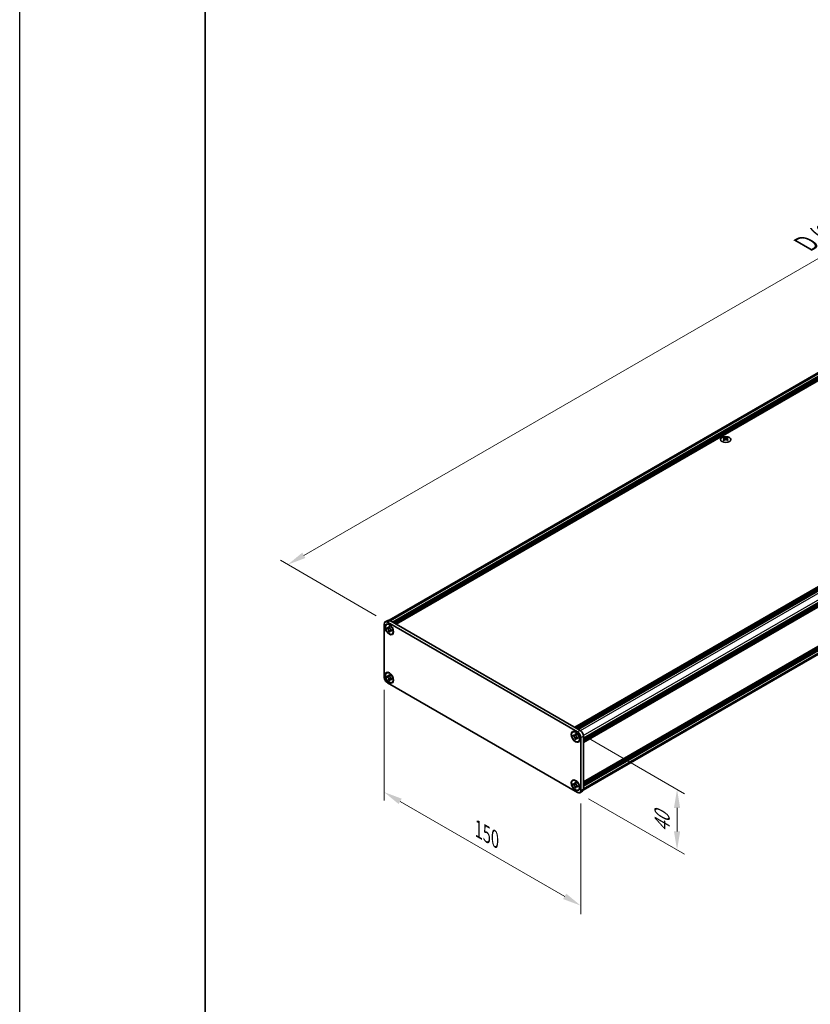
# Model space of a CAD drawing. Units: millimetres. Extents: x -50 to 7559, y -50 to 5419.
# Drawn here: x -50 to 163, y 216 to 481 of the extents above; entities that cross this region are included whole.
import ezdxf

# ---------------------------------------------------------------- set-up
doc = ezdxf.new("R2010")
doc.units = ezdxf.units.MM
doc.header["$LTSCALE"] = 2
doc.layers.get('Defpoints').update_dxf_attribs({"lineweight": 25})
for name, color, linetype, lineweight in [('Border (ISO)', 7, 'Continuous', 35), ('Dimension (ISO)', 7, 'Continuous', 18), ('Visible (ISO)', 7, 'Continuous', 35), ('Visible Narrow (ISO)', 7, 'Continuous', 25)]:
    doc.layers.add(name, color=color, linetype=linetype, lineweight=lineweight)
doc.styles.add('Note Text (TK)', font='txt')
doc.dimstyles.new('Default - Method 1b (TK)', dxfattribs={"dimscale": 2, "dimtxt": 2.5, "dimasz": 2.5, "dimexe": 1, "dimexo": 1.5, "dimgap": 1, "dimtad": 1, "dimtoh": 1, "dimrnd": 1e-08, "dimdsep": 46, "dimtxsty": 'Note Text (TK)', "dimcen": 0.09, "dimdle": 5, "dimclrd": 100, "dimclre": 100, "dimclrt": 7, "dimadec": 1, "dimazin": 1, "dimtfac": 1, "dimtmove": 0, "dimatfit": 3, "dimfxl": 1, "dimtolj": 1, "dimlwd": -1, "dimlwe": -1, "dimarcsym": 0})

# ---------------------------------------------------------------- blocks, each defined once
blk = doc.blocks.new('図面枠 tk図枠')
at = {"layer": 'Border (ISO)'}
blk.add_line((14.5, 289), (14.5, 8), dxfattribs=at)
blk = doc.blocks.new('*D14')
at = {"layer": 'Defpoints', "color": 0}
for p in [(48.29, 303.79), (101.33, 273.17), (101.33, 242.14)]:
    blk.add_point(p, dxfattribs=at)
at = {"layer": 'Dimension (ISO)', "color": 100}
for p, q in [((48.29, 300.33), (48.29, 270.45)), ((52.62, 270.26), (97, 244.64)), ((101.33, 269.71), (101.33, 239.83))]:
    blk.add_line(p, q, dxfattribs=at)
for points in [[(53.04, 270.98), (52.21, 269.54), (48.29, 272.76)], [(97.41, 245.37), (96.58, 243.92), (101.33, 242.14)]]:
    blk.add_solid(points, dxfattribs=at)
at = {"layer": 'Dimension (ISO)', "color": 7, "insert": (73.76, 262.73), "char_height": 5, "attachment_point": 4, "rotation": 330, "style": 'Note Text (TK)'}
blk.add_mtext('\\A1;{\\Q-30.000;\\W0.816;\\H0.816x;150}', dxfattribs=at)
blk = doc.blocks.new('*D15')
at = {"layer": 'Defpoints', "color": 0}
for p in [(100.44, 288.99), (100.44, 272.66), (127.31, 257.15)]:
    blk.add_point(p, dxfattribs=at)
at = {"layer": 'Dimension (ISO)', "color": 100}
for p, q in [((103.44, 287.26), (129.31, 272.32)), ((103.44, 270.93), (129.31, 255.99)), ((127.31, 268.48), (127.31, 262.15))]:
    blk.add_line(p, q, dxfattribs=at)
for points in [[(126.48, 268.48), (128.15, 268.48), (127.31, 273.48)], [(126.48, 262.15), (128.15, 262.15), (127.31, 257.15)]]:
    blk.add_solid(points, dxfattribs=at)
at = {"layer": 'Dimension (ISO)', "color": 7, "insert": (123.27, 261.89), "char_height": 5, "attachment_point": 4, "rotation": 90, "style": 'Note Text (TK)'}
blk.add_mtext('\\A1;{\\Q30.000;\\W0.816;\\H0.816x;40}', dxfattribs=at)
blk = doc.blocks.new('*D16')
at = {"layer": 'Defpoints', "color": 0}
for p in [(340.5, 517.81), (367.37, 502.3), (49.18, 318.59)]:
    blk.add_point(p, dxfattribs=at)
at = {"layer": 'Dimension (ISO)', "color": 100}
for p, q in [((364.37, 504.03), (338.5, 518.97)), ((26.64, 336.6), (336.17, 515.31)), ((46.18, 320.32), (20.31, 335.26))]:
    blk.add_line(p, q, dxfattribs=at)
for points in [[(335.76, 516.04), (336.59, 514.59), (340.5, 517.81)], [(26.22, 337.32), (27.05, 335.88), (22.31, 334.1)]]:
    blk.add_solid(points, dxfattribs=at)
at = {"layer": 'Dimension (ISO)', "color": 7, "insert": (161.03, 420.08), "char_height": 5, "attachment_point": 4, "rotation": 30, "style": 'Note Text (TK)'}
blk.add_mtext('\\A1;{\\Q-30.000;\\W0.816;\\H0.816x; \\fＭＳ Ｐゴシック|b0|i0;\\H5.0000;D (900 ～ 1000)}', dxfattribs=at)

msp = doc.modelspace()

# ---------------------------------------------------------------- linework, layer by layer
at = {"color": 6}
msp.add_lwpolyline([(-50, 1595.5), (7559, 1595.5), (7559, -50), (-50, -50)], close=True, dxfattribs=at)
at = {"layer": 'Visible (ISO)'}
for p, q in [((49.6305, 319.1004), (366.1175, 501.8242)), ((50.5731, 318.5989), (367.2509, 501.4329)), ((50.7499, 318.4969), (367.4276, 501.3309)), ((50.8383, 318.4458), (367.516, 501.2798)), ((51.015, 318.3438), (367.6928, 501.1778)), ((51.1034, 318.2927), (367.7812, 501.1267)), ((51.2802, 318.1907), (367.958, 501.0247)), ((51.3686, 318.1397), (368.0464, 500.9736)), ((51.5454, 318.0376), (368.2231, 500.8716)), ((99.6993, 290.2359), (416.3771, 473.0699)), ((99.8761, 290.1338), (416.5539, 472.9678)), ((99.9645, 290.0828), (416.6423, 472.9168)), ((100.1413, 289.9807), (416.8191, 472.8147)), ((100.2297, 289.9297), (416.9074, 472.7637)), ((100.4064, 289.8276), (417.0842, 472.6616)), ((100.4948, 289.7766), (417.1726, 472.6106)), ((100.6716, 289.6745), (417.3494, 472.5085)), ((102.0328, 287.3169), (418.7106, 470.1509)), ((102.0328, 287.1128), (418.7106, 469.9468)), ((102.0328, 287.0107), (418.7106, 469.8447)), ((102.0328, 286.8066), (418.7106, 469.6406)), ((102.0328, 286.7045), (418.7106, 469.5385)), ((102.0328, 286.5004), (418.7106, 469.3344)), ((102.0328, 286.3561), (418.6847, 469.1751)), ((102.0328, 275.4763), (418.6847, 458.2953)), ((102.0328, 275.1919), (418.7106, 458.0259)), ((102.0328, 274.9878), (418.7106, 457.8218)), ((102.0328, 274.8857), (418.7106, 457.7197)), ((102.0328, 274.6816), (418.7106, 457.5156)), ((102.0328, 274.5796), (418.7106, 457.4136)), ((102.0328, 274.3754), (418.7106, 457.2094)), ((101.9958, 273.3084), (418.4828, 456.0323)), ((139.9956, 368.3962), (139.9956, 368.2879)), ((140.06, 368.0534), (140.06, 367.6425)), ((140.7974, 368.0534), (140.7974, 367.6425)), ((140.8618, 368.3962), (140.8618, 368.2879)), ((48.5516, 318.6506), (49.2587, 319.0589)), ((49.8837, 318.997), (101.1489, 289.399)), ((48.2927, 303.7897), (48.2927, 318.0784)), ((48.9569, 317.9486), (49.0453, 317.9996)), ((49.0705, 316.8945), (49.0705, 317.1394)), ((49.0705, 317.1394), (49.1766, 317.0782)), ((49.2252, 316.9838), (49.0705, 316.8945)), ((49.1766, 316.8333), (49.0705, 316.8945)), ((49.1766, 318.5887), (100.4418, 288.9907)), ((49.2252, 317.0534), (49.2252, 316.9838)), ((49.8565, 316.9595), (49.2252, 316.9838)), ((49.6008, 317.3232), (49.6008, 317.4456)), ((49.6008, 317.4456), (49.813, 317.3232)), ((49.6008, 315.9759), (49.6008, 316.0984)), ((49.6008, 315.9759), (49.7555, 316.0652)), ((49.7555, 316.0652), (50.0501, 316.6241)), ((49.7555, 316.0652), (49.8158, 316.0305)), ((49.813, 317.3232), (49.813, 317.2007)), ((50.2372, 316.4658), (50.3433, 316.4046)), ((50.3433, 316.1596), (50.2372, 316.2209)), ((50.3433, 316.4046), (50.3433, 316.1596)), ((49.813, 315.8535), (49.6008, 315.9759)), ((49.813, 315.9759), (49.813, 315.8535)), ((50.4569, 315.3505), (50.5453, 315.4015)), ((48.9569, 304.8846), (49.0453, 304.9357)), ((49.0705, 303.8306), (49.0705, 304.0755)), ((49.0705, 304.0755), (49.1766, 304.0143)), ((49.2252, 303.9199), (49.0705, 303.8306)), ((49.1766, 303.7693), (49.0705, 303.8306)), ((49.2252, 303.9894), (49.2252, 303.9199)), ((49.8565, 303.8956), (49.2252, 303.9199)), ((49.6008, 304.2592), (49.6008, 304.3817)), ((49.6008, 304.3817), (49.813, 304.2592)), ((49.6008, 302.912), (49.6008, 303.0345)), ((49.6008, 302.912), (49.7555, 303.0013)), ((49.813, 302.7895), (49.6008, 302.912)), ((49.7555, 303.0013), (50.0501, 303.5601)), ((49.7555, 303.0013), (49.8158, 302.9665)), ((49.813, 304.2592), (49.813, 304.1367)), ((49.813, 302.912), (49.813, 302.7895)), ((50.2372, 303.4019), (50.3433, 303.3407)), ((50.3433, 303.0957), (50.2372, 303.1569)), ((50.3433, 303.3407), (50.3433, 303.0957)), ((100.4418, 272.6608), (49.1766, 302.2588)), ((50.4569, 302.2866), (50.5453, 302.3376)), ((99.1615, 288.963), (99.2499, 289.014)), ((99.2751, 287.9089), (99.2751, 288.1538)), ((99.2751, 288.1538), (99.3811, 288.0926)), ((99.4298, 287.9982), (99.2751, 287.9089)), ((99.3811, 287.8476), (99.2751, 287.9089)), ((99.4298, 288.0677), (99.4298, 287.9982)), ((100.061, 287.9739), (99.4298, 287.9982)), ((99.8054, 288.3375), (99.8054, 288.46)), ((99.8054, 288.46), (100.0175, 288.3375)), ((99.8054, 286.9903), (99.8054, 287.1128)), ((99.8054, 286.9903), (99.9601, 287.0796)), ((100.0175, 286.8678), (99.8054, 286.9903)), ((99.9601, 287.0796), (100.2547, 287.6385)), ((99.9601, 287.0796), (100.0203, 287.0448)), ((100.0175, 288.3375), (100.0175, 288.2151)), ((100.0175, 286.9903), (100.0175, 286.8678)), ((100.4418, 287.4802), (100.5479, 287.419)), ((100.5479, 287.174), (100.4418, 287.2353)), ((100.5479, 287.419), (100.5479, 287.174)), ((101.3257, 287.4598), (101.3257, 273.1711)), ((102.0328, 287.868), (102.0328, 273.5794)), ((100.6615, 286.3649), (100.7499, 286.4159)), ((99.1615, 275.899), (99.2499, 275.95)), ((99.2751, 274.8449), (99.2751, 275.0899)), ((99.2751, 275.0899), (99.3811, 275.0286)), ((99.4298, 274.9342), (99.2751, 274.8449)), ((99.3811, 274.7837), (99.2751, 274.8449)), ((99.4298, 275.0038), (99.4298, 274.9342)), ((100.061, 274.9099), (99.4298, 274.9342)), ((99.8054, 275.2736), (99.8054, 275.3961)), ((99.8054, 275.3961), (100.0175, 275.2736)), ((99.8054, 273.9264), (99.8054, 274.0488)), ((99.8054, 273.9264), (99.9601, 274.0157)), ((100.0175, 273.8039), (99.8054, 273.9264)), ((99.9601, 274.0157), (100.2547, 274.5745)), ((99.9601, 274.0157), (100.0203, 273.9809)), ((100.0175, 275.2736), (100.0175, 275.1511)), ((100.0175, 273.9264), (100.0175, 273.8039)), ((100.4418, 274.4163), (100.5479, 274.355)), ((100.5479, 274.1101), (100.4418, 274.1713)), ((100.5479, 274.355), (100.5479, 274.1101)), ((100.6615, 273.3009), (100.7499, 273.352)), ((101.0668, 272.5989), (101.7739, 273.0071))]:
    msp.add_line(p, q, dxfattribs=at)
for centre, major_axis in [((140.4287, 367.8439), (-1.4, 0)), ((49.7069, 316.6495), (-0.8125, 1.4073)), ((49.7069, 316.6495), (-0.75, 1.299)), ((49.7069, 303.5856), (-0.8125, 1.4073)), ((49.7069, 303.5856), (-0.75, 1.299)), ((99.9115, 287.6639), (-0.8125, 1.4073)), ((99.9115, 287.6639), (-0.75, 1.299)), ((99.9115, 274.6), (-0.8125, 1.4073)), ((99.9115, 274.6), (-0.75, 1.299))]:
    msp.add_ellipse(centre, major_axis=major_axis, ratio=0.57735027, dxfattribs=at)
for centre, major_axis, start_param, end_param in [((139.863, 365.3731), (1.8068, 3.1295), 0.73348815, 0.83730818), ((140.2961, 364.9699), (-1.8482, 3.2012), 5.61642416, 5.71594113), ((140.2961, 365.123), (1.8482, 3.2012), 0.90403518, 1.00355215), ((139.863, 364.7199), (-1.8068, 3.1295), 5.44587713, 5.54969716), ((140.5613, 365.123), (1.8482, -3.2012), 2.47483151, 2.57434848), ((140.3491, 368.0837), (0.25, -0.433), 3.92699082, 4.29658814), ((140.5613, 364.9699), (-1.8482, -3.2012), 4.04562784, 4.14514481), ((140.3491, 368.0837), (0.25, -0.433), 4.54004732, 5.14665184), ((140.2961, 365.123), (1.8482, 3.2012), 0.56724417, 0.66676114), ((140.2961, 364.9699), (-1.8482, 3.2012), 5.27963315, 5.37915012), ((140.5082, 368.0837), (0.25, 0.433), 4.27812612, 4.88473064), ((140.5082, 368.0837), (0.25, 0.433), 5.12818982, 5.49778714), ((140.9944, 365.3731), (1.8068, -3.1295), 2.30428447, 2.40810451), ((140.9944, 364.7199), (-1.8068, -3.1295), 3.8750808, 3.97890083), ((140.5613, 364.9699), (-1.8482, -3.2012), 3.70883683, 3.8083538), ((140.5613, 365.123), (1.8482, -3.2012), 2.1380405, 2.23755747), ((49.1766, 317.5681), (-0.625, 1.0825), 5.49778714, 7.06858347), ((49.8837, 317.9764), (-0.625, 1.0825), 5.49778714, 6.28318531), ((49.7953, 316.7006), (-0.75, 1.299), 5.53863116, 6.28318531), ((49.7953, 316.7006), (0.75, -1.299), 0, 0.74455414), ((49.1766, 303.2794), (-0.625, 1.0825), 0.78539816, 2.35619449), ((49.7953, 303.6366), (-0.75, 1.299), 5.53863116, 6.28318531), ((49.7953, 303.6366), (0.75, -1.299), 0, 0.74455414), ((99.9999, 287.7149), (-0.75, 1.299), 5.53863116, 6.28318531), ((100.4418, 287.9701), (0.625, -1.0825), 0.78539816, 2.35619449), ((99.9999, 287.7149), (0.75, -1.299), 0, 0.74455414), ((101.1489, 288.3784), (-0.625, 1.0825), 3.92699082, 5.49778714), ((99.9999, 274.651), (-0.75, 1.299), 5.53863116, 6.28318531), ((99.9999, 274.651), (0.75, -1.299), 0, 0.74455414), ((101.1489, 274.0897), (0.625, -1.0825), 0, 0.78539816), ((100.4418, 273.6814), (0.625, -1.0825), 5.49778714, 7.06858347)]:
    msp.add_ellipse(centre, major_axis=major_axis, ratio=0.57735027, start_param=start_param, end_param=end_param, dxfattribs=at)
for points, knots in [([(139.9868, 367.9413), (140.0089, 367.9571), (140.0281, 367.9759), (140.0537, 368.015), (140.06, 368.0352), (140.06, 368.0716), (140.0537, 368.0901), (140.0281, 368.1221), (140.0089, 368.1357), (139.9868, 368.1454)], [0.076192776, 0.076192776, 0.076192776, 0.076192776, 0.0950828432, 0.0950828432, 0.1139729103, 0.1139729103, 0.1328629774, 0.1328629774, 0.1517530446, 0.1517530446, 0.1517530446, 0.1517530446]), ([(140.2519, 368.2985), (140.274, 368.2888), (140.3021, 368.2803), (140.3637, 368.269), (140.3972, 368.2663), (140.4602, 368.2663), (140.4937, 368.269), (140.5553, 368.2803), (140.5834, 368.2888), (140.6055, 368.2985)], [0.076192776, 0.076192776, 0.076192776, 0.076192776, 0.0950828432, 0.0950828432, 0.1139729103, 0.1139729103, 0.1328629774, 0.1328629774, 0.1517530446, 0.1517530446, 0.1517530446, 0.1517530446]), ([(140.6055, 367.7882), (140.5834, 367.804), (140.5553, 367.8177), (140.4937, 367.836), (140.4602, 367.8405), (140.3972, 367.8405), (140.3637, 367.836), (140.3021, 367.8177), (140.274, 367.804), (140.2519, 367.7882)], [0.076192776, 0.076192776, 0.076192776, 0.076192776, 0.0950828432, 0.0950828432, 0.1139729103, 0.1139729103, 0.1328629774, 0.1328629774, 0.1517530446, 0.1517530446, 0.1517530446, 0.1517530446]), ([(140.8706, 368.1454), (140.8485, 368.1357), (140.8293, 368.1221), (140.8037, 368.0901), (140.7974, 368.0716), (140.7974, 368.0352), (140.8037, 368.015), (140.8293, 367.9759), (140.8485, 367.9571), (140.8706, 367.9413)], [0.076192776, 0.076192776, 0.076192776, 0.076192776, 0.0950828432, 0.0950828432, 0.1139729103, 0.1139729103, 0.1328629774, 0.1328629774, 0.1517530446, 0.1517530446, 0.1517530446, 0.1517530446]), ([(49.6008, 317.3232), (49.6008, 317.3085), (49.6003, 317.2941), (49.5979, 317.2657), (49.5961, 317.2517), (49.5887, 317.2098), (49.5811, 317.1837), (49.5605, 317.1354), (49.5473, 317.1136), (49.5012, 317.0588), (49.4619, 317.0352), (49.3795, 317.0177), (49.3395, 317.0189), (49.2581, 317.038), (49.2174, 317.0546), (49.1766, 317.0782)], [0, 0, 0, 0, 0.010798916, 0.010798916, 0.021961727, 0.021961727, 0.045257146, 0.045257146, 0.069525905, 0.069525905, 0.116754864, 0.116754864, 0.154152318, 0.154152318, 0.188823604, 0.188823604, 0.188823604, 0.188823604]), ([(49.1766, 316.8333), (49.1893, 316.8259), (49.202, 316.8179), (49.2278, 316.8003), (49.2408, 316.7907), (49.2808, 316.7592), (49.3072, 316.7351), (49.3593, 316.6812), (49.3848, 316.6513), (49.4553, 316.5573), (49.4955, 316.4887), (49.5517, 316.3611), (49.5708, 316.3039), (49.5949, 316.1959), (49.6008, 316.1456), (49.6008, 316.0984)], [0, 0, 0, 0, 0.010798916, 0.010798916, 0.021961727, 0.021961727, 0.045257146, 0.045257146, 0.069525905, 0.069525905, 0.116754864, 0.116754864, 0.154152318, 0.154152318, 0.188823604, 0.188823604, 0.188823604, 0.188823604]), ([(49.8201, 317.1073), (49.7627, 317.1026), (49.7062, 317.0983), (49.6157, 317.0876), (49.5797, 317.0818), (49.5288, 317.07), (49.5111, 317.0642), (49.4893, 317.0553), (49.4824, 317.0519), (49.4766, 317.0485)], [0.090164851, 0.090164851, 0.090164851, 0.090164851, 0.126194147, 0.126194147, 0.152815434, 0.152815434, 0.175356929, 0.175356929, 0.190911035, 0.190911035, 0.190911035, 0.190911035]), ([(50.2372, 316.4658), (50.2245, 316.4732), (50.2118, 316.4812), (50.186, 316.4988), (50.173, 316.5084), (50.133, 316.5399), (50.1066, 316.564), (50.0545, 316.6179), (50.029, 316.6478), (49.9585, 316.7418), (49.9183, 316.8104), (49.8621, 316.938), (49.843, 316.9952), (49.8189, 317.1032), (49.813, 317.1535), (49.813, 317.2007)], [0, 0, 0, 0, 0.010798916, 0.010798916, 0.021961727, 0.021961727, 0.045257146, 0.045257146, 0.069525905, 0.069525905, 0.116754864, 0.116754864, 0.154152318, 0.154152318, 0.188823604, 0.188823604, 0.188823604, 0.188823604]), ([(49.813, 315.9759), (49.813, 316.0406), (49.8241, 316.0983), (49.8674, 316.1934), (49.8995, 316.2296), (49.9788, 316.2738), (50.0247, 316.2823), (50.1265, 316.2722), (50.1816, 316.253), (50.2372, 316.2209)], [0, 0, 0, 0, 0.047534213, 0.047534213, 0.095646709, 0.095646709, 0.141901189, 0.141901189, 0.189099427, 0.189099427, 0.189099427, 0.189099427]), ([(49.9372, 316.2506), (49.9492, 316.2575), (49.964, 316.2682), (49.9947, 316.2985), (50.0058, 316.3105), (50.0333, 316.3427), (50.0505, 316.3646), (50.0893, 316.4169), (50.1112, 316.4482), (50.142, 316.4928), (50.1509, 316.5057), (50.1599, 316.5187)], [0, 0, 0, 0, 0.031629042, 0.031629042, 0.046446308, 0.046446308, 0.066275841, 0.066275841, 0.090813147, 0.090813147, 0.100732171, 0.100732171, 0.100732171, 0.100732171]), ([(49.6008, 304.2592), (49.6008, 304.2445), (49.6003, 304.2302), (49.5979, 304.2017), (49.5961, 304.1877), (49.5887, 304.1459), (49.5811, 304.1197), (49.5605, 304.0715), (49.5473, 304.0497), (49.5012, 303.9949), (49.4619, 303.9712), (49.3795, 303.9538), (49.3395, 303.9549), (49.2581, 303.974), (49.2174, 303.9907), (49.1766, 304.0143)], [0, 0, 0, 0, 0.010798916, 0.010798916, 0.021961727, 0.021961727, 0.045257146, 0.045257146, 0.069525905, 0.069525905, 0.116754864, 0.116754864, 0.154152318, 0.154152318, 0.188823604, 0.188823604, 0.188823604, 0.188823604]), ([(49.1766, 303.7693), (49.1893, 303.762), (49.202, 303.754), (49.2278, 303.7364), (49.2408, 303.7268), (49.2808, 303.6952), (49.3072, 303.6712), (49.3593, 303.6172), (49.3848, 303.5873), (49.4553, 303.4934), (49.4955, 303.4248), (49.5517, 303.2972), (49.5708, 303.24), (49.5949, 303.132), (49.6008, 303.0816), (49.6008, 303.0345)], [0, 0, 0, 0, 0.010798916, 0.010798916, 0.021961727, 0.021961727, 0.045257146, 0.045257146, 0.069525905, 0.069525905, 0.116754864, 0.116754864, 0.154152318, 0.154152318, 0.188823604, 0.188823604, 0.188823604, 0.188823604]), ([(49.8201, 304.0433), (49.7627, 304.0387), (49.7062, 304.0344), (49.6157, 304.0236), (49.5797, 304.0178), (49.5288, 304.006), (49.5111, 304.0003), (49.4893, 303.9914), (49.4824, 303.9879), (49.4766, 303.9845)], [0.090164851, 0.090164851, 0.090164851, 0.090164851, 0.126194147, 0.126194147, 0.152815434, 0.152815434, 0.175356929, 0.175356929, 0.190911035, 0.190911035, 0.190911035, 0.190911035]), ([(50.2372, 303.4019), (50.2245, 303.4092), (50.2118, 303.4172), (50.186, 303.4348), (50.173, 303.4444), (50.133, 303.476), (50.1066, 303.5), (50.0545, 303.554), (50.029, 303.5839), (49.9585, 303.6779), (49.9183, 303.7464), (49.8621, 303.874), (49.843, 303.9312), (49.8189, 304.0392), (49.813, 304.0896), (49.813, 304.1367)], [0, 0, 0, 0, 0.010798916, 0.010798916, 0.021961727, 0.021961727, 0.045257146, 0.045257146, 0.069525905, 0.069525905, 0.116754864, 0.116754864, 0.154152318, 0.154152318, 0.188823604, 0.188823604, 0.188823604, 0.188823604]), ([(49.813, 302.912), (49.813, 302.9767), (49.8241, 303.0343), (49.8674, 303.1294), (49.8995, 303.1657), (49.9788, 303.2099), (50.0247, 303.2184), (50.1265, 303.2082), (50.1816, 303.1891), (50.2372, 303.1569)], [0, 0, 0, 0, 0.047534213, 0.047534213, 0.095646709, 0.095646709, 0.141901189, 0.141901189, 0.189099427, 0.189099427, 0.189099427, 0.189099427]), ([(49.9372, 303.1867), (49.9492, 303.1936), (49.964, 303.2042), (49.9947, 303.2346), (50.0058, 303.2465), (50.0333, 303.2788), (50.0505, 303.3007), (50.0893, 303.353), (50.1112, 303.3843), (50.142, 303.4289), (50.1509, 303.4418), (50.1599, 303.4548)], [0, 0, 0, 0, 0.031629042, 0.031629042, 0.046446308, 0.046446308, 0.066275841, 0.066275841, 0.090813147, 0.090813147, 0.100732171, 0.100732171, 0.100732171, 0.100732171]), ([(99.8054, 288.3375), (99.8054, 288.3228), (99.8048, 288.3085), (99.8025, 288.2801), (99.8007, 288.266), (99.7933, 288.2242), (99.7857, 288.198), (99.7651, 288.1498), (99.7519, 288.128), (99.7058, 288.0732), (99.6665, 288.0495), (99.5841, 288.0321), (99.5441, 288.0332), (99.4627, 288.0523), (99.422, 288.069), (99.3811, 288.0926)], [0, 0, 0, 0, 0.010798916, 0.010798916, 0.021961727, 0.021961727, 0.045257146, 0.045257146, 0.069525905, 0.069525905, 0.116754864, 0.116754864, 0.154152318, 0.154152318, 0.188823604, 0.188823604, 0.188823604, 0.188823604]), ([(99.3811, 287.8476), (99.3939, 287.8403), (99.4066, 287.8323), (99.4324, 287.8147), (99.4454, 287.8051), (99.4853, 287.7735), (99.5118, 287.7495), (99.5639, 287.6956), (99.5894, 287.6656), (99.6599, 287.5717), (99.7, 287.5031), (99.7563, 287.3755), (99.7753, 287.3183), (99.7995, 287.2103), (99.8054, 287.16), (99.8054, 287.1128)], [0, 0, 0, 0, 0.010798916, 0.010798916, 0.021961727, 0.021961727, 0.045257146, 0.045257146, 0.069525905, 0.069525905, 0.116754864, 0.116754864, 0.154152318, 0.154152318, 0.188823604, 0.188823604, 0.188823604, 0.188823604]), ([(100.0247, 288.1216), (99.9673, 288.117), (99.9108, 288.1127), (99.8203, 288.1019), (99.7843, 288.0961), (99.7334, 288.0843), (99.7156, 288.0786), (99.6939, 288.0697), (99.687, 288.0663), (99.6811, 288.0629)], [0.090164851, 0.090164851, 0.090164851, 0.090164851, 0.126194147, 0.126194147, 0.152815434, 0.152815434, 0.175356929, 0.175356929, 0.190911035, 0.190911035, 0.190911035, 0.190911035]), ([(100.4418, 287.4802), (100.4291, 287.4876), (100.4164, 287.4956), (100.3906, 287.5131), (100.3775, 287.5227), (100.3376, 287.5543), (100.3112, 287.5784), (100.259, 287.6323), (100.2336, 287.6622), (100.1631, 287.7562), (100.1229, 287.8248), (100.0666, 287.9523), (100.0476, 288.0096), (100.0234, 288.1175), (100.0175, 288.1679), (100.0175, 288.2151)], [0, 0, 0, 0, 0.010798916, 0.010798916, 0.021961727, 0.021961727, 0.045257146, 0.045257146, 0.069525905, 0.069525905, 0.116754864, 0.116754864, 0.154152318, 0.154152318, 0.188823604, 0.188823604, 0.188823604, 0.188823604]), ([(100.0175, 286.9903), (100.0175, 287.055), (100.0286, 287.1126), (100.072, 287.2077), (100.1041, 287.244), (100.1834, 287.2882), (100.2293, 287.2967), (100.3311, 287.2865), (100.3862, 287.2674), (100.4418, 287.2353)], [0, 0, 0, 0, 0.047534213, 0.047534213, 0.095646709, 0.095646709, 0.141901189, 0.141901189, 0.189099427, 0.189099427, 0.189099427, 0.189099427]), ([(100.1418, 287.265), (100.1538, 287.2719), (100.1686, 287.2825), (100.1993, 287.3129), (100.2104, 287.3248), (100.2379, 287.3571), (100.2551, 287.379), (100.2939, 287.4313), (100.3158, 287.4626), (100.3466, 287.5072), (100.3555, 287.5201), (100.3645, 287.5331)], [0, 0, 0, 0, 0.031629042, 0.031629042, 0.046446308, 0.046446308, 0.066275841, 0.066275841, 0.090813147, 0.090813147, 0.100732171, 0.100732171, 0.100732171, 0.100732171]), ([(99.8054, 275.2736), (99.8054, 275.2589), (99.8048, 275.2445), (99.8025, 275.2161), (99.8007, 275.2021), (99.7933, 275.1602), (99.7857, 275.1341), (99.7651, 275.0858), (99.7519, 275.064), (99.7058, 275.0092), (99.6665, 274.9856), (99.5841, 274.9681), (99.5441, 274.9693), (99.4627, 274.9884), (99.422, 275.005), (99.3811, 275.0286)], [0, 0, 0, 0, 0.010798916, 0.010798916, 0.021961727, 0.021961727, 0.045257146, 0.045257146, 0.069525905, 0.069525905, 0.116754864, 0.116754864, 0.154152318, 0.154152318, 0.188823604, 0.188823604, 0.188823604, 0.188823604]), ([(99.3811, 274.7837), (99.3939, 274.7763), (99.4066, 274.7683), (99.4324, 274.7508), (99.4454, 274.7412), (99.4853, 274.7096), (99.5118, 274.6855), (99.5639, 274.6316), (99.5894, 274.6017), (99.6599, 274.5077), (99.7, 274.4391), (99.7563, 274.3116), (99.7753, 274.2543), (99.7995, 274.1464), (99.8054, 274.096), (99.8054, 274.0488)], [0, 0, 0, 0, 0.010798916, 0.010798916, 0.021961727, 0.021961727, 0.045257146, 0.045257146, 0.069525905, 0.069525905, 0.116754864, 0.116754864, 0.154152318, 0.154152318, 0.188823604, 0.188823604, 0.188823604, 0.188823604]), ([(100.0247, 275.0577), (99.9673, 275.0531), (99.9108, 275.0488), (99.8203, 275.038), (99.7843, 275.0322), (99.7334, 275.0204), (99.7156, 275.0146), (99.6939, 275.0057), (99.687, 275.0023), (99.6811, 274.9989)], [0.090164851, 0.090164851, 0.090164851, 0.090164851, 0.126194147, 0.126194147, 0.152815434, 0.152815434, 0.175356929, 0.175356929, 0.190911035, 0.190911035, 0.190911035, 0.190911035]), ([(100.4418, 274.4163), (100.4291, 274.4236), (100.4164, 274.4316), (100.3906, 274.4492), (100.3775, 274.4588), (100.3376, 274.4904), (100.3112, 274.5144), (100.259, 274.5683), (100.2336, 274.5983), (100.1631, 274.6922), (100.1229, 274.7608), (100.0666, 274.8884), (100.0476, 274.9456), (100.0234, 275.0536), (100.0175, 275.1039), (100.0175, 275.1511)], [0, 0, 0, 0, 0.010798916, 0.010798916, 0.021961727, 0.021961727, 0.045257146, 0.045257146, 0.069525905, 0.069525905, 0.116754864, 0.116754864, 0.154152318, 0.154152318, 0.188823604, 0.188823604, 0.188823604, 0.188823604]), ([(100.0175, 273.9264), (100.0175, 273.991), (100.0286, 274.0487), (100.072, 274.1438), (100.1041, 274.1801), (100.1834, 274.2242), (100.2293, 274.2328), (100.3311, 274.2226), (100.3862, 274.2034), (100.4418, 274.1713)], [0, 0, 0, 0, 0.047534213, 0.047534213, 0.095646709, 0.095646709, 0.141901189, 0.141901189, 0.189099427, 0.189099427, 0.189099427, 0.189099427]), ([(100.1418, 274.201), (100.1538, 274.2079), (100.1686, 274.2186), (100.1993, 274.2489), (100.2104, 274.2609), (100.2379, 274.2931), (100.2551, 274.3151), (100.2939, 274.3673), (100.3158, 274.3987), (100.3466, 274.4432), (100.3555, 274.4562), (100.3645, 274.4691)], [0, 0, 0, 0, 0.031629042, 0.031629042, 0.046446308, 0.046446308, 0.066275841, 0.066275841, 0.090813147, 0.090813147, 0.100732171, 0.100732171, 0.100732171, 0.100732171])]:
    msp.add_open_spline(points, degree=3, knots=knots, dxfattribs=at)
at = {"layer": 'Visible Narrow (ISO)'}
for p, q in [((49.9897, 318.9357), (366.6675, 501.7697)), ((101.2493, 289.3344), (417.9328, 472.1717)), ((102.0271, 287.9872), (418.7106, 470.8245)), ((102.0328, 286.3983), (418.7106, 469.2323)), ((102.0328, 286.1738), (418.7106, 469.0078)), ((418.7106, 458.3525), (102.0328, 275.5185)), ((102.0328, 275.294), (418.7106, 458.128)), ((102.0328, 273.7018), (418.7106, 456.5358)), ((139.9956, 368.2879), (139.8474, 368.2023)), ((139.9868, 367.9413), (139.9868, 367.5955)), ((140.2519, 368.2985), (140.2519, 367.7882)), ((140.6055, 368.2985), (140.6055, 367.7882)), ((141.01, 368.2023), (140.8618, 368.2879)), ((140.8706, 367.9413), (140.8706, 367.5955)), ((49.1766, 318.5887), (49.8837, 318.997)), ((101.1489, 289.399), (100.4418, 288.9907)), ((101.3257, 287.4598), (102.0328, 287.868)), ((102.0328, 273.5794), (101.3257, 273.1711))]:
    msp.add_line(p, q, dxfattribs=at)
for points, knots in [([(49.8834, 316.8897), (49.8808, 316.8896), (49.8783, 316.8896), (49.8181, 316.8885), (49.758, 316.889), (49.6378, 316.89), (49.5776, 316.8904), (49.4625, 316.8885), (49.4074, 316.8861), (49.3073, 316.8754), (49.2623, 316.8671), (49.2069, 316.8485), (49.1907, 316.8414), (49.1766, 316.8333)], [-0.044806562, -0.044806562, -0.044806562, -0.044806562, -0.043683104, -0.043683104, -0.018526854, -0.018526854, 0.006629396, 0.006629396, 0.031785646, 0.031785646, 0.056941896, 0.056941896, 0.068973146, 0.068973146, 0.068973146, 0.068973146]), ([(49.813, 317.3125), (49.7861, 317.3257), (49.7592, 317.3363), (49.7027, 317.3486), (49.673, 317.3492), (49.6292, 317.3372), (49.615, 317.3313), (49.6008, 317.3232)], [0.0089731458, 0.0089731458, 0.0089731458, 0.0089731458, 0.0317856458, 0.0317856458, 0.0569418958, 0.0569418958, 0.0689731458, 0.0689731458, 0.0689731458, 0.0689731458]), ([(49.6008, 316.0984), (49.615, 316.1066), (49.6292, 316.1171), (49.673, 316.1557), (49.7027, 316.1906), (49.762, 316.2719), (49.7916, 316.3184), (49.8509, 316.4172), (49.8805, 316.4695), (49.9398, 316.5741), (49.9695, 316.6264), (50.0005, 316.678), (50.0018, 316.6802), (50.0031, 316.6824)], [-0.068973146, -0.068973146, -0.068973146, -0.068973146, -0.056941896, -0.056941896, -0.031785646, -0.031785646, -0.006629396, -0.006629396, 0.018526854, 0.018526854, 0.043683104, 0.043683104, 0.044806562, 0.044806562, 0.044806562, 0.044806562]), ([(50.2372, 316.2209), (50.2514, 316.2291), (50.2636, 316.2384), (50.2959, 316.2704), (50.3102, 316.2964), (50.3278, 316.3515), (50.332, 316.38), (50.334, 316.4099)], [-0.0689731458, -0.0689731458, -0.0689731458, -0.0689731458, -0.0569418958, -0.0569418958, -0.0317856458, -0.0317856458, -0.0089731458, -0.0089731458, -0.0089731458, -0.0089731458]), ([(49.8834, 303.8257), (49.8808, 303.8257), (49.8783, 303.8256), (49.8181, 303.8246), (49.758, 303.8251), (49.6378, 303.826), (49.5776, 303.8265), (49.4625, 303.8245), (49.4074, 303.8221), (49.3073, 303.8114), (49.2623, 303.8032), (49.2069, 303.7845), (49.1907, 303.7775), (49.1766, 303.7693)], [-0.044806562, -0.044806562, -0.044806562, -0.044806562, -0.043683104, -0.043683104, -0.018526854, -0.018526854, 0.006629396, 0.006629396, 0.031785646, 0.031785646, 0.056941896, 0.056941896, 0.068973146, 0.068973146, 0.068973146, 0.068973146]), ([(49.813, 304.2485), (49.7861, 304.2618), (49.7592, 304.2724), (49.7027, 304.2846), (49.673, 304.2853), (49.6292, 304.2733), (49.615, 304.2674), (49.6008, 304.2592)], [0.0089731458, 0.0089731458, 0.0089731458, 0.0089731458, 0.0317856458, 0.0317856458, 0.0569418958, 0.0569418958, 0.0689731458, 0.0689731458, 0.0689731458, 0.0689731458]), ([(49.6008, 303.0345), (49.615, 303.0427), (49.6292, 303.0532), (49.673, 303.0918), (49.7027, 303.1266), (49.762, 303.208), (49.7916, 303.2544), (49.8509, 303.3532), (49.8805, 303.4055), (49.9398, 303.5101), (49.9695, 303.5624), (50.0005, 303.614), (50.0018, 303.6162), (50.0031, 303.6184)], [-0.068973146, -0.068973146, -0.068973146, -0.068973146, -0.056941896, -0.056941896, -0.031785646, -0.031785646, -0.006629396, -0.006629396, 0.018526854, 0.018526854, 0.043683104, 0.043683104, 0.044806562, 0.044806562, 0.044806562, 0.044806562]), ([(50.2372, 303.1569), (50.2514, 303.1651), (50.2636, 303.1745), (50.2959, 303.2064), (50.3102, 303.2324), (50.3278, 303.2875), (50.332, 303.3161), (50.334, 303.346)], [-0.0689731458, -0.0689731458, -0.0689731458, -0.0689731458, -0.0569418958, -0.0569418958, -0.0317856458, -0.0317856458, -0.0089731458, -0.0089731458, -0.0089731458, -0.0089731458]), ([(100.088, 287.904), (100.0854, 287.904), (100.0829, 287.9039), (100.0227, 287.9029), (99.9626, 287.9034), (99.8423, 287.9043), (99.7822, 287.9048), (99.667, 287.9029), (99.612, 287.9004), (99.5119, 287.8897), (99.4669, 287.8815), (99.4115, 287.8628), (99.3953, 287.8558), (99.3811, 287.8476)], [-0.044806562, -0.044806562, -0.044806562, -0.044806562, -0.043683104, -0.043683104, -0.018526854, -0.018526854, 0.006629396, 0.006629396, 0.031785646, 0.031785646, 0.056941896, 0.056941896, 0.068973146, 0.068973146, 0.068973146, 0.068973146]), ([(100.0175, 288.3268), (99.9907, 288.3401), (99.9638, 288.3507), (99.9072, 288.363), (99.8776, 288.3636), (99.8338, 288.3516), (99.8196, 288.3457), (99.8054, 288.3375)], [0.0089731458, 0.0089731458, 0.0089731458, 0.0089731458, 0.0317856458, 0.0317856458, 0.0569418958, 0.0569418958, 0.0689731458, 0.0689731458, 0.0689731458, 0.0689731458]), ([(99.8054, 287.1128), (99.8196, 287.121), (99.8338, 287.1315), (99.8776, 287.1701), (99.9072, 287.2049), (99.9665, 287.2863), (99.9962, 287.3328), (100.0555, 287.4315), (100.0851, 287.4838), (100.1444, 287.5884), (100.1741, 287.6407), (100.205, 287.6923), (100.2064, 287.6945), (100.2077, 287.6967)], [-0.068973146, -0.068973146, -0.068973146, -0.068973146, -0.056941896, -0.056941896, -0.031785646, -0.031785646, -0.006629396, -0.006629396, 0.018526854, 0.018526854, 0.043683104, 0.043683104, 0.044806562, 0.044806562, 0.044806562, 0.044806562]), ([(100.4418, 287.2353), (100.456, 287.2434), (100.4682, 287.2528), (100.5005, 287.2847), (100.5147, 287.3107), (100.5324, 287.3658), (100.5366, 287.3944), (100.5386, 287.4243)], [-0.0689731458, -0.0689731458, -0.0689731458, -0.0689731458, -0.0569418958, -0.0569418958, -0.0317856458, -0.0317856458, -0.0089731458, -0.0089731458, -0.0089731458, -0.0089731458]), ([(100.088, 274.8401), (100.0854, 274.84), (100.0829, 274.84), (100.0227, 274.839), (99.9626, 274.8394), (99.8423, 274.8404), (99.7822, 274.8409), (99.667, 274.8389), (99.612, 274.8365), (99.5119, 274.8258), (99.4669, 274.8175), (99.4115, 274.7989), (99.3953, 274.7919), (99.3811, 274.7837)], [-0.044806562, -0.044806562, -0.044806562, -0.044806562, -0.043683104, -0.043683104, -0.018526854, -0.018526854, 0.006629396, 0.006629396, 0.031785646, 0.031785646, 0.056941896, 0.056941896, 0.068973146, 0.068973146, 0.068973146, 0.068973146]), ([(100.0175, 275.2629), (99.9907, 275.2761), (99.9638, 275.2867), (99.9072, 275.299), (99.8776, 275.2996), (99.8338, 275.2876), (99.8196, 275.2818), (99.8054, 275.2736)], [0.0089731458, 0.0089731458, 0.0089731458, 0.0089731458, 0.0317856458, 0.0317856458, 0.0569418958, 0.0569418958, 0.0689731458, 0.0689731458, 0.0689731458, 0.0689731458]), ([(99.8054, 274.0488), (99.8196, 274.057), (99.8338, 274.0675), (99.8776, 274.1061), (99.9072, 274.141), (99.9665, 274.2223), (99.9962, 274.2688), (100.0555, 274.3676), (100.0851, 274.4199), (100.1444, 274.5245), (100.1741, 274.5768), (100.205, 274.6284), (100.2064, 274.6306), (100.2077, 274.6328)], [-0.068973146, -0.068973146, -0.068973146, -0.068973146, -0.056941896, -0.056941896, -0.031785646, -0.031785646, -0.006629396, -0.006629396, 0.018526854, 0.018526854, 0.043683104, 0.043683104, 0.044806562, 0.044806562, 0.044806562, 0.044806562]), ([(100.4418, 274.1713), (100.456, 274.1795), (100.4682, 274.1888), (100.5005, 274.2208), (100.5147, 274.2468), (100.5324, 274.3019), (100.5366, 274.3305), (100.5386, 274.3604)], [-0.0689731458, -0.0689731458, -0.0689731458, -0.0689731458, -0.0569418958, -0.0569418958, -0.0317856458, -0.0317856458, -0.0089731458, -0.0089731458, -0.0089731458, -0.0089731458])]:
    msp.add_open_spline(points, degree=3, knots=knots, dxfattribs=at)

# ---------------------------------------------------------------- block references
at = {"xscale": 2, "yscale": 2, "zscale": 2}
msp.add_blockref('図面枠 tk図枠', (-29, -16), dxfattribs=at)

# ---------------------------------------------------------------- dimensions: what is measured, and where the dimension line sits
at = {"layer": 'Dimension (ISO)', "color": 100}
for base, p1, p2, angle, text, picture, middle in [((340.5046, 517.8139), (49.1766, 318.5887), (367.3746, 502.3005), 210, '{\\Q-30.000;\\W0.816;\\H0.816x; \\fＭＳ Ｐゴシック|b0|i0;\\H5.0000;D (900 ～ 1000)}', '*D16', (181.4055, 425.958)), ((101.3257, 242.1442), (48.2927, 303.7897), (101.3257, 273.1711), 150, '{\\Q-30.000;\\W0.816;\\H0.816x;<>}', '*D14', (74.8092, 257.4535)), ((127.3119, 257.1474), (100.4418, 288.9907), (100.4418, 272.6608), 90, '{\\Q30.000;\\W0.816;\\H0.816x;<>}', '*D15', (127.3119, 265.3123))]:
    dim = msp.add_linear_dim(base=base, p1=p1, p2=p2, angle=angle, text=text, dimstyle='Default - Method 1b (TK)', override={"dimgap": 1, "dimtoh": 0, "dimdec": 2, "dimlfac": 2.44949, "dimtol": 0, "dimlim": 0, "dimtp": 0, "dimtm": 0, "dimtdec": 2, "dimtofl": 0, "dimatfit": 1}, dxfattribs=at)
    dim.commit()
    dim.dimension.update_dxf_attribs({"geometry": picture, "text_midpoint": middle, "dimtype": 160})

doc.saveas('drawing.dxf')
